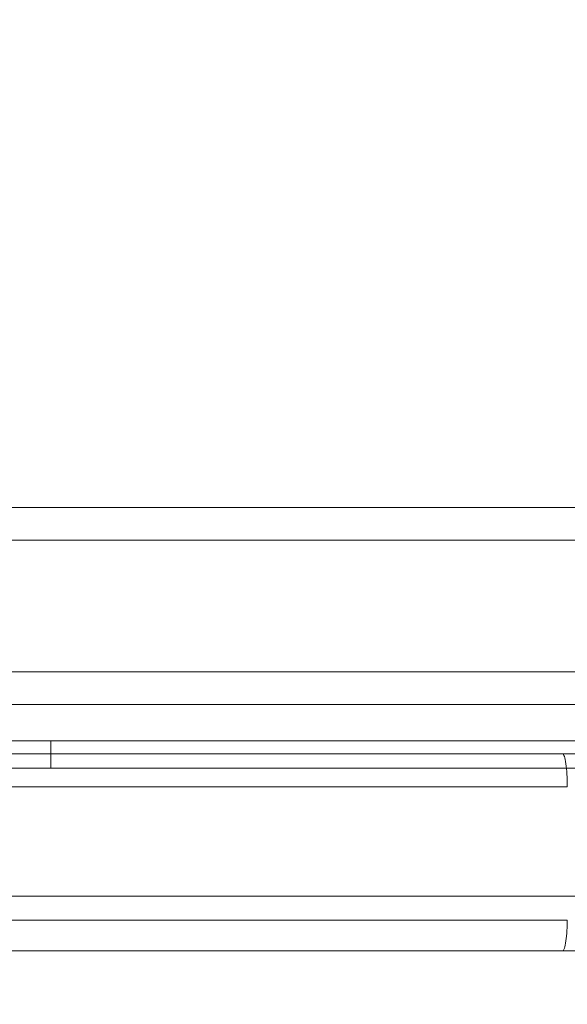
# Model space of a CAD drawing. Extents: x 0 to 768, y -199 to 204.
# Drawn here: x 352 to 354, y -18 to -14 of the extents above; entities that cross this region are included whole.
import ezdxf

# ---------------------------------------------------------------- set-up
doc = ezdxf.new("R2010")
doc.units = 0
doc.header["$MEASUREMENT"] = 0
doc.header["$PDMODE"] = 64
doc.styles.get("Standard").update_dxf_attribs({"font": 'Helvetica LT 57 Condensed_0.ttf'})
doc.dimstyles.new('FEET-METERS', dxfattribs={"dimtxt": 12, "dimasz": 7, "dimexe": 3, "dimexo": 3, "dimgap": 3, "dimtad": 0, "dimdec": 1, "dimzin": 3, "dimdsep": 46, "dimlunit": 4, "dimtxsty": 'Standard', "dimcen": 0.09, "dimadec": 0, "dimazin": 0, "dimtfac": 2, "dimtdec": 1, "dimtofl": 0, "dimtmove": 0, "dimatfit": 3, "dimfxl": 1, "dimfrac": 2, "dimtolj": 1, "dimtzin": 3, "dimarcsym": 0})

# ---------------------------------------------------------------- blocks, each defined once
blk = doc.blocks.new('*D46')
at = {"color": 0, "lineweight": -2, "transparency": 16777216}
for p, q in [((423.2108, 153.2569), (74.2806, 153.2569)), ((77.2806, 146.2569), (77.2806, 25.7692)), ((77.2806, -191.6972), (77.2806, -76.1636)), ((358.2806, -198.6972), (74.2806, -198.6972))]:
    blk.add_line(p, q, dxfattribs=at)
at = {"color": 0, "lineweight": 0, "transparency": 16777216}
for points in [[(76.114, 146.2569), (78.4473, 146.2569), (77.2806, 153.2569)], [(76.114, -191.6972), (78.4473, -191.6972), (77.2806, -198.6972)]]:
    blk.add_solid(points, dxfattribs=at)
at = {"layer": 'Defpoints', "color": 0, "lineweight": 0, "transparency": 16777216}
for p in [(426.2108, 153.2569), (77.2806, -198.6972), (361.2806, -198.6972)]:
    blk.add_point(p, dxfattribs=at)
at = {"color": 0, "lineweight": 0, "transparency": 16777216, "insert": (77.2806, -25.1972), "char_height": 12, "attachment_point": 5, "rotation": 90}
blk.add_mtext('\\A1;29\'-4" [8.94M]', dxfattribs=at)
blk = doc.blocks.new('*D47')
at = {"color": 0, "lineweight": -2, "transparency": 16777216}
for p, q in [((136.2806, 19.8028), (136.2806, 189.3028)), ((549.2786, -25.1519), (549.2786, 189.3028)), ((143.2806, 186.3028), (340.7386, 186.3028)), ((542.2786, 186.3028), (450.8227, 186.3028))]:
    blk.add_line(p, q, dxfattribs=at)
at = {"color": 0, "lineweight": 0, "transparency": 16777216}
for points in [[(143.2806, 187.4695), (143.2806, 185.1361), (136.2806, 186.3028)], [(542.2786, 187.4695), (542.2786, 185.1361), (549.2786, 186.3028)]]:
    blk.add_solid(points, dxfattribs=at)
at = {"layer": 'Defpoints', "color": 0, "lineweight": 0, "transparency": 16777216}
for p in [(549.2786, 186.3028), (136.2806, 16.8028), (549.2786, -28.1519)]:
    blk.add_point(p, dxfattribs=at)
at = {"color": 0, "lineweight": 0, "transparency": 16777216, "insert": (395.7806, 186.3028), "char_height": 12, "attachment_point": 5}
blk.add_mtext('\\A1;34\'-5" [10.49M]', dxfattribs=at)
blk = doc.blocks.new('new block')
at = {"color": 0, "linetype": 'Continuous', "lineweight": 0}
for p, q in [((356.7806, -16.3535), (318.7806, -16.3535)), ((318.7806, -16.4785), (356.7806, -16.4785)), ((318.7806, -16.4785), (356.7806, -16.4785)), ((356.7806, -16.9785), (318.7806, -16.9785)), ((356.7806, -16.9785), (318.7806, -16.9785)), ((320.4056, -17.1035), (355.1556, -17.1035)), ((316.3406, -17.2418), (359.2206, -17.2418)), ((352.2806, -17.3458), (352.2806, -17.2418)), ((321.3356, -17.291), (354.2256, -17.291)), ((354.2256, -17.291), (356.7806, -17.291)), ((359.2206, -17.3458), (316.3406, -17.3458)), ((321.3176, -17.416), (354.2437, -17.416)), ((321.3176, -17.416), (354.2437, -17.416)), ((316.5906, -17.8322), (358.9706, -17.8322)), ((354.2436, -17.9238), (321.3176, -17.9238)), ((354.2436, -17.9238), (321.3176, -17.9238)), ((354.2256, -18.041), (321.3356, -18.041)), ((356.7806, -18.041), (354.2256, -18.041))]:
    blk.add_line(p, q, dxfattribs=at)
for points, knots in [([(354.2437, -17.416), (354.2437, -17.3998), (354.2432, -17.3839), (354.2415, -17.354), (354.2402, -17.3403), (354.2369, -17.3171), (354.235, -17.3078), (354.2317, -17.2979), (354.2305, -17.2954), (354.2282, -17.2919), (354.2269, -17.291), (354.2257, -17.291), (354.2257, -17.291), (354.2256, -17.291)], [-0.1978353, -0.1978353, -0.1978353, -0.1978353, -0.1494753, -0.1494753, -0.1008596, -0.1008596, -0.0517251, -0.0517251, -0.0261915, -0.0261915, -0.0006394, -0.0006394, 0, 0, 0, 0]), ([(354.2256, -18.041), (354.2257, -18.041), (354.2257, -18.041), (354.2269, -18.0409), (354.2282, -18.04), (354.2305, -18.0365), (354.2317, -18.034), (354.235, -18.0241), (354.2369, -18.0148), (354.2402, -17.9916), (354.2415, -17.9779), (354.2431, -17.9505), (354.2435, -17.9372), (354.2436, -17.9238)], [-0.1894318, -0.1894318, -0.1894318, -0.1894318, -0.1887922, -0.1887922, -0.1632304, -0.1632304, -0.1376872, -0.1376872, -0.0885341, -0.0885341, -0.0399, -0.0399, 0.0006396, 0.0006396, 0.0006396, 0.0006396])]:
    blk.add_open_spline(points, degree=3, knots=knots, dxfattribs=at)
blk = doc.blocks.new('b504952r0')
at = {"lineweight": 0}
blk.add_blockref('new block', (439.7194, 361.1972), dxfattribs=at)

msp = doc.modelspace()

# ---------------------------------------------------------------- block references
at = {"lineweight": 0}
msp.add_blockref('b504952r0', (-439.7194, -361.1972), dxfattribs=at)

# ---------------------------------------------------------------- dimensions: what is measured, and where the dimension line sits
dim = msp.add_linear_dim(base=(549.2786, 186.3028), p1=(136.2806, 16.8028), p2=(549.2786, -28.1519), dimstyle='FEET-METERS', dxfattribs=at)
dim.commit()
dim.dimension.update_dxf_attribs({"geometry": '*D47', "text_midpoint": (395.7806, 186.3028), "dimtype": 160})
dim = msp.add_linear_dim(base=(77.2806, -198.6972), p1=(426.2108, 153.2569), p2=(361.2806, -198.6972), angle=90, dimstyle='FEET-METERS', dxfattribs=at)
dim.commit()
dim.dimension.update_dxf_attribs({"geometry": '*D46', "text_midpoint": (77.2806, -25.1972), "dimtype": 160})

doc.saveas('drawing.dxf')
